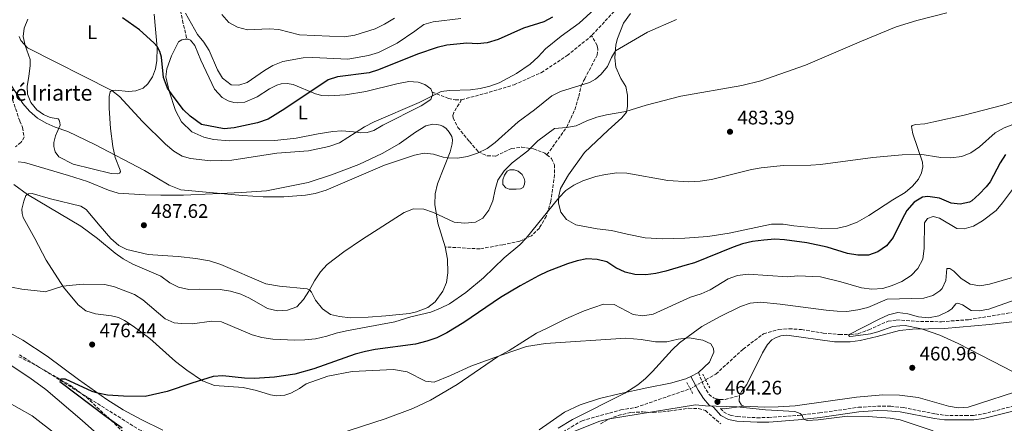
# Model space of a CAD drawing. Units: metres. Extents: x 625045 to 628530, y 4699481 to 4701856.
# Drawn here: x 626459 to 626961, y 4699898 to 4700104 of the extents above; entities that cross this region are included whole.
import ezdxf
from ezdxf.enums import TextEntityAlignment as Align

# ---------------------------------------------------------------- set-up
doc = ezdxf.new("R2010")
doc.units = ezdxf.units.M
doc.header["$MEASUREMENT"] = 0
for name, pattern in [('DGN Style 2', [1.7399219301090239, 1.043953158065414, -0.6959687720436097]), ('DGN Style 3', [2.435890702152634, 1.739921930109024, -0.6959687720436097]), ('DGN Style 5', [1.217945351076317, 0.5219765790327072, -0.6959687720436097])]:
    doc.linetypes.add(name, pattern=pattern)
for name, color, linetype, lineweight in [('Balsa-alberca', 142, 'Continuous', 0), ('Barranco lineal', 142, 'DGN Style 3', 13), ('Barranco lineal no visto', 142, 'DGN Style 5', 0), ('Camino', 7, 'DGN Style 3', 0), ('corral', 7, 'Continuous', 0), ('Cota de punto acotado terreno', 7, 'Continuous', 0), ('Curva de nivel directora', 30, 'Continuous', 30), ('Curva de nivel intermedia', 30, 'Continuous', 0), ('Etiqueta de uso rústico', 92, 'Continuous', 0), ('Fuente-manantial-naciente', 7, 'Continuous', 0), ('Línea de cambio de uso (parcela vista)', 92, 'Continuous', 0), ('Margen derecho', 7, 'Continuous', 0), ('Pontón-alcantarilla (pasos de agua)', 1, 'DGN Style 2', 0), ('Punto acotado terreno (símbolo)', 7, 'Continuous', 0), ('Senda', 7, 'DGN Style 3', 0), ('Zona arbolada', 92, 'DGN Style 3', 0)]:
    doc.layers.add(name, color=color, linetype=linetype, lineweight=lineweight)
doc.styles.add('Style-Arial', font='arial.ttf')

# ---------------------------------------------------------------- blocks, each defined once
blk = doc.blocks.new('5PATER')
at = {"layer": 'Fuente-manantial-naciente', "linetype": 'Continuous', "lineweight": 0}
h = blk.add_hatch(color=51, dxfattribs=at)
edge = h.paths.add_edge_path()
edge.add_ellipse((0, 0), major_axis=(-0.1095731443231308, -0.1110710700762829), ratio=0.9994222409660317, start_angle=0, end_angle=360)

msp = doc.modelspace()

# ---------------------------------------------------------------- linework, layer by layer
at = {"layer": 'Balsa-alberca', "color": 142, "linetype": 'Continuous', "lineweight": 0, "elevation": 484.1699999999984, "flags": 128}
msp.add_lwpolyline([(626706.5700000003, 4700024.859999999), (626707.8300000001, 4700026.92), (626709.3200000003, 4700027.58), (626711.5599999997, 4700027.51), (626713.5, 4700026.880000001), (626715.4900000002, 4700025.25), (626716.6500000004, 4700023.180000001), (626716.9199999999, 4700021.859999999), (626716.7800000003, 4700020.279999999), (626716.0999999996, 4700018.539999999), (626714.6600000003, 4700017.880000001), (626712.5599999997, 4700017.720000001), (626708.9800000006, 4700017.800000001), (626707.1600000003, 4700018.4), (626705.7699999996, 4700020.09), (626705.7300000006, 4700022.5), (626706.5700000003, 4700024.859999999)], close=True, dxfattribs=at)
msp.add_lwpolyline([(626706.5700000003, 4700024.859999999), (626705.7300000006, 4700022.5), (626705.7699999996, 4700020.09), (626707.1600000003, 4700018.4), (626708.9800000006, 4700017.800000001), (626712.5599999997, 4700017.720000001), (626714.6600000003, 4700017.880000001), (626716.0999999996, 4700018.539999999), (626716.7800000003, 4700020.279999999), (626716.9199999999, 4700021.859999999), (626716.6500000004, 4700023.180000001), (626715.4900000002, 4700025.25), (626713.5, 4700026.880000001), (626711.5599999997, 4700027.51), (626709.3200000003, 4700027.58), (626707.8300000001, 4700026.92), (626706.5700000003, 4700024.859999999)], dxfattribs=at)
at = {"layer": 'Barranco lineal', "color": 142, "linetype": 'DGN Style 3', "lineweight": 13}
for points in [[(626452.6799999997, 4700072.65, 490), (626459.4800000006, 4700052.49, 487.4499999999971), (626460.9100000003, 4700049.210000001, 487.4499999999971), (626461.6699999999, 4700044.32, 487.1199999999953), (626460.1100000005, 4700041.529999999, 486.7899999999936), (626457.2599999999, 4700039.350000001, 486.2400000000052)], [(626809.0800000001, 4699920.42, 462.0200000000041), (626814.3099999997, 4699923.460000001, 461.8000000000029), (626828.2100000001, 4699936.189999999, 461.5800000000018), (626838.6200000001, 4699943.970000001, 461.2400000000052), (626846.4000000004, 4699946.17, 461.0200000000041), (626851.6399999997, 4699946.57, 460.9100000000035), (626857.9800000006, 4699946.140000001, 460.6900000000023), (626869.04, 4699944.32, 460.25), (626877.25, 4699943.600000001, 459.9100000000035), (626882.6399999997, 4699943.539999999, 459.6900000000023), (626886.7400000002, 4699943.980000001, 459.25), (626892.1900000004, 4699945.970000001, 459.25), (626902.0899999999, 4699950.42, 459.0299999999989), (626906.4800000006, 4699951.02, 458.6999999999971), (626918.5999999996, 4699950.24, 458.4700000000012), (626929.2599999999, 4699950.130000001, 458.1399999999995), (626943.0300000003, 4699951.17, 457.3699999999953), (626965.6100000005, 4699954.880000001, 456.0399999999936)], [(626459.2999999998, 4699933.279999999, 476.3000000000029), (626494.9900000002, 4699910.930000001, 474.1999999999971), (626520.1200000001, 4699895.189999999, 471.5500000000029), (626539.0300000003, 4699887.24, 471.1000000000058), (626572.2699999996, 4699872.460000001, 470.4400000000023), (626577.7599999999, 4699870.350000001, 470.4400000000023), (626596.2800000003, 4699863.869999999, 469.1100000000006), (626605.29, 4699861.65, 468.8899999999995), (626622.3499999996, 4699859.07, 467.7799999999989), (626638.4400000004, 4699858.560000001, 467.3399999999965), (626648.2100000001, 4699858.699999999, 467.3399999999965), (626655.8300000001, 4699859.140000001, 466.8899999999995), (626664.8200000003, 4699860.109999999, 466.6699999999983), (626683.5499999998, 4699863.83, 466.6699999999983), (626692.6500000004, 4699867.960000001, 466.6699999999983), (626710.6699999999, 4699877.83, 465.1199999999953), (626715.3300000001, 4699881.66, 465.1199999999953), (626746.0800000001, 4699899.640000001, 463.7899999999936), (626765.7800000003, 4699905.140000001, 462.8999999999942), (626773.4199999999, 4699906.380000001, 462.4600000000065), (626801.2000000002, 4699915.930000001, 462.3500000000058)]]:
    msp.add_polyline3d(points, dxfattribs=at)
at = {"layer": 'Barranco lineal no visto', "color": 142, "linetype": 'DGN Style 5', "lineweight": 0, "extrusion": (0.03159316901781387, 0.0180016914837184, 0.9993386867199414), "elevation": 104871.117065247, "flags": 128}
msp.add_lwpolyline([(3773226.40238606, -2869469.336358026), (3773226.40238606, -2869478.41178639)], dxfattribs=at)
at = {"layer": 'Camino', "color": 7, "linetype": 'DGN Style 3', "lineweight": 0}
for points in [[(626805.4200000007, 4699924.180000001, 463.7100000000063), (626808.1599999988, 4699917.400000001, 463.9299999999931), (626810.7399999981, 4699913.119999999, 464.1499999999943), (626813.0199999979, 4699911.370000001, 464.2100000000065), (626814.5599999981, 4699910.780000002, 464.2100000000065), (626816.449999999, 4699910.470000003, 464.2599999999948), (626818.9999999994, 4699910.470000003, 464.3699999999953), (626826.3900000011, 4699912.460000002, 464.6600000000037)], [(626816.6799999992, 4699905.920000002, 464.779999999999), (626818.2199999993, 4699904.12, 465.4499999999971), (626821.5399999986, 4699902.510000001, 465.6100000000007), (626825.3200000004, 4699901.730000001, 465.729999999996), (626835.3200000006, 4699901.16, 465.759999999995), (626841.2199999993, 4699901.260000002, 465.6100000000007), (626856.1599999992, 4699902.350000001, 465.0399999999936), (626867.1400000006, 4699903.61, 464.5700000000071), (626886.9099999988, 4699906.470000002, 463.6900000000023), (626896.6999999987, 4699907.130000001, 463.1199999999955), (626903.390000001, 4699906.980000001, 462.8999999999942), (626909.8399999995, 4699906.320000002, 462.8500000000058), (626926.1900000019, 4699903.080000001, 462.6799999999931), (626931.1400000006, 4699902.400000001, 462.3300000000019), (626941.4600000004, 4699902.230000001, 462.1300000000047), (626945.5500000007, 4699902.330000003, 462.0099999999947), (626950.4799999995, 4699903.120000001, 461.8800000000048), (626975.8299999986, 4699909.620000001, 460.9100000000034)]]:
    msp.add_polyline3d(points, dxfattribs=at)
at = {"layer": 'Curva de nivel directora', "color": 30, "linetype": 'Continuous', "lineweight": 30, "flags": 128}
for points, elevation in [([(626731.0800000008, 4700105.449999999), (626726.6799999997, 4700103.070000002), (626716.19, 4700099.880000002), (626703.2999999997, 4700094.050000003), (626697.7400000007, 4700092.350000001), (626692.7299999995, 4700091.83), (626687.3899999997, 4700092.210000001), (626677.0999999989, 4700091.100000001), (626672.2399999995, 4700089.930000001), (626662.1999999991, 4700086.5), (626642.3899999987, 4700078.550000002), (626637.6199999988, 4700077.060000001), (626621.4800000008, 4700075), (626616.74, 4700073.41), (626594.5800000004, 4700058.77), (626586.0499999988, 4700053.480000001), (626580.6599999998, 4700051.61), (626568.6799999992, 4700049.060000001), (626563.7100000003, 4700048.570000002), (626552.0299999993, 4700050.700000001), (626546.2699999993, 4700054.960000001), (626542.9099999998, 4700058.27), (626537.5999999989, 4700065.090000001), (626534.8099999995, 4700069.250000001), (626532.7799999999, 4700074.710000001), (626531.7400000006, 4700085), (626530.9200000003, 4700087.980000001), (626529.53, 4700090.57), (626527.9000000005, 4700092.34), (626520.4399999996, 4700098.960000001), (626511.8399999985, 4700105.109999999)], 500.0000000000004), ([(626961.8799999988, 4700035.439999999), (626959.2100000001, 4700031.220000002), (626954.1299999994, 4700021.449999999), (626952.0799999997, 4700018.840000001), (626948.4199999986, 4700015.15), (626944.6900000003, 4700011.82), (626943.5899999985, 4700011.180000001), (626938.729999999, 4700010.080000001), (626934.2699999998, 4700010.62), (626928.3299999987, 4700013.080000001), (626922.3999999987, 4700014.000000002), (626919.6299999994, 4700013.720000003), (626915.329999999, 4700011.17), (626911.6499999998, 4700006.869999999), (626909.209999999, 4700002.510000001), (626904.740000001, 4699993.02), (626901.2800000008, 4699988.830000001), (626896.8099999982, 4699985.699999999), (626892.0599999984, 4699984.15), (626886.7299999997, 4699984.039999999), (626881.419999999, 4699985), (626871.0399999989, 4699988.109999999), (626860.6499999998, 4699990.310000001), (626849.3099999984, 4699991.960000004), (626844.3199999996, 4699992.250000001), (626838.7999999986, 4699991.800000002), (626832.8799999999, 4699991.02), (626827.8099999982, 4699989.810000001), (626823.0799999986, 4699988.210000002), (626803.3199999996, 4699980.220000002), (626798.5399999986, 4699978.720000002), (626788.7899999986, 4699975.86), (626783.67, 4699974.77), (626778.5499999992, 4699974.11), (626772.9999999994, 4699974.170000001), (626768.14, 4699975.370000001), (626763.2800000008, 4699977.680000001), (626758.6299999993, 4699980.640000002), (626753.7599999988, 4699981.779999999), (626748.4399999991, 4699982.230000001), (626743.5300000008, 4699981.260000001), (626738.6600000003, 4699979.650000001), (626728.3899999995, 4699975.699999999), (626723.879999999, 4699973.54), (626714.4699999989, 4699968.5), (626704.5800000004, 4699962.539999999), (626685.7499999991, 4699949.789999999), (626677.2300000007, 4699944.539999999), (626671.9800000002, 4699941.980000001), (626666.9899999991, 4699940.16), (626661.229999999, 4699938.710000002), (626640.6399999986, 4699935.880000002), (626635.7199999989, 4699934.9), (626630.4799999997, 4699933.57), (626609.2999999991, 4699926.080000001), (626599.6299999997, 4699923.45), (626589.2499999995, 4699921.930000001), (626579.1100000008, 4699921.150000002), (626573.9599999987, 4699921.369999999), (626562.9699999985, 4699922.470000001), (626557.9799999993, 4699922.16), (626547.2100000002, 4699918.810000001), (626534.6799999998, 4699914.54), (626523.4799999993, 4699912.07), (626512.4399999997, 4699912.12), (626504.1799999987, 4699912.710000002), (626499.2799999992, 4699913.720000003), (626496.4600000004, 4699914.560000001), (626482.77, 4699920.75), (626480.3400000003, 4699920.820000002), (626479.9600000003, 4699919.59), (626503.5700000006, 4699901.710000001), (626511.7499999991, 4699895.960000002)], 475)]:
    msp.add_lwpolyline(points, dxfattribs=dict(at, elevation=elevation))
at = {"layer": 'Curva de nivel intermedia', "color": 30, "linetype": 'Continuous', "lineweight": 0, "flags": 128}
for points, elevation in [([(626459.1900000012, 4700095.51), (626460.0899999996, 4700093.560000001), (626463.3700000008, 4700089.759999999), (626506.3600000001, 4700067.970000001), (626510.3299999997, 4700064.960000002), (626521.9800000017, 4700052.21), (626533.7900000003, 4700040.600000001), (626537.9900000001, 4700037.070000002), (626542.3100000008, 4700034.539999999), (626546.4300000002, 4700033.3), (626556.6699999997, 4700032.12), (626567.6100000008, 4700032.539999999), (626590.49, 4700036.13), (626606.7000000018, 4700037.350000001), (626616.9900000005, 4700039.46), (626622.4300000007, 4700041.279999999), (626635.2100000017, 4700049.46), (626640.0700000008, 4700052.02), (626663.0300000006, 4700061.949999998), (626674.2600000001, 4700067.59), (626678.5300000017, 4700068.079999999), (626689.2000000002, 4700068.31), (626694.1399999999, 4700069.11), (626699.0100000004, 4700070.34), (626703.8600000007, 4700072.020000001), (626712.7200000009, 4700076.75), (626719.5700000017, 4700081.449999998), (626723.6700000011, 4700085.199999998), (626727.4300000007, 4700089.230000001), (626735.4999999997, 4700095.82), (626744.530000002, 4700102.42), (626752.4700000014, 4700109.48)], 495), ([(626497.7400000012, 4700040.56), (626523.0999999995, 4700027.210000002), (626535.5800000007, 4700019.730000001), (626541.6200000001, 4700017.449999998), (626572.9800000018, 4700014.46), (626583.4699999995, 4700013.839999998), (626594.0700000008, 4700013.82), (626605.1100000005, 4700014.739999999), (626610.03, 4700015.600000001), (626615.6800000005, 4700017.189999999), (626645.4199999997, 4700029.920000001), (626660.620000001, 4700034.999999999), (626665.5400000007, 4700036.15), (626670.4200000003, 4700035.54), (626675.3100000008, 4700034.02), (626677.5700000006, 4700033.630000001), (626682.5700000006, 4700033.499999999), (626687.7699999996, 4700034.319999999), (626692.8500000002, 4700036.109999999), (626697.7899999999, 4700038.529999998), (626701.7900000009, 4700041.57), (626713.4500000018, 4700052.119999998), (626721.8200000003, 4700058.249999999), (626730.7200000009, 4700065.310000001), (626735.1800000002, 4700067.599999999), (626749.8099999994, 4700072.069999999), (626752.9299999997, 4700073.899999999), (626755.850000001, 4700076.300000001), (626759.0899999997, 4700080.23), (626761.0099999999, 4700084.96), (626763.0999999996, 4700088.259999999), (626779.4900000002, 4700097.720000001), (626794.1799999999, 4700104.220000001)], 490.0000000000001), ([(626543.92, 4700107.439999999), (626550.1200000005, 4700096.550000001), (626553.3500000003, 4700092.699999998), (626555.9400000009, 4700088.42), (626560.3399999997, 4700078.63), (626562.89, 4700074.349999999), (626567.3, 4700070.980000001), (626571.0900000009, 4700070.690000001), (626575.4000000004, 4700072.199999999), (626584.2100000014, 4700078.279999998), (626588.5000000007, 4700080.849999999), (626593.6100000005, 4700082.800000001), (626603.9300000002, 4700084.630000001), (626608.9300000003, 4700084.859999999), (626626.6700000009, 4700084.079999999), (626637.2099999998, 4700085.939999999), (626642.3100000005, 4700087.409999999), (626651.780000001, 4700092.140000002), (626660.8800000004, 4700098.259999999), (626665.42, 4700101.75), (626670.2200000011, 4700103.149999999), (626684.3499999997, 4700104.720000001)], 505), ([(626650.4199999997, 4700105.009999999), (626645.4300000009, 4700101.849999999), (626640.6200000007, 4700099.509999998), (626630.3099999998, 4700096.199999998), (626624.9299999997, 4700095.409999999), (626602.0700000006, 4700096.390000001), (626591.5000000005, 4700099.119999999), (626586.5300000015, 4700099.550000001), (626575.5600000012, 4700098.930000001), (626570.5299999999, 4700100.289999999), (626566.0999999997, 4700102.720000001), (626562.51, 4700106.769999999)], 510), ([(626566.8700000009, 4699965.779999999), (626572.1500000004, 4699964.249999999), (626576.640000001, 4699962.060000001), (626585.8200000008, 4699956.789999997), (626590.8900000001, 4699955.599999999), (626595.9500000007, 4699956.01), (626600.630000001, 4699957.769999999), (626604.1700000016, 4699961.499999999), (626606.8300000015, 4699965.67), (626609.6800000013, 4699971.06), (626612.7700000004, 4699975.619999999), (626616.1299999999, 4699979.369999999), (626624.6600000015, 4699985.789999999), (626633.6, 4699991.819999999), (626655.4900000015, 4700005.82), (626660.1400000006, 4700007.740000002), (626665.5099999994, 4700007.52), (626670.4100000013, 4700005.91), (626680.8800000009, 4700000.850000001), (626686.280000001, 4700000.32), (626691.7999999997, 4700000.84), (626695.4400000008, 4700003), (626698.6399999993, 4700007.100000001), (626700.5800000017, 4700011.710000001), (626701.810000001, 4700017.609999999), (626703.2300000003, 4700022.390000001), (626706.3000000014, 4700026.999999999), (626710.4099999998, 4700031.239999999), (626718.3700000015, 4700037.300000001), (626723.6100000007, 4700042.300000001), (626732.1, 4700048.67), (626738.1700000007, 4700049.189999999), (626743.0900000003, 4700050.09), (626748.5000000016, 4700052.529999999), (626753.6600000005, 4700054.369999999), (626758.5199999998, 4700055.640000001), (626768.3800000015, 4700057.34), (626778.7300000003, 4700060.599999999), (626796.4599999997, 4700065.199999998), (626827.5600000002, 4700070.63), (626837.2600000007, 4700073.050000001), (626859.9400000012, 4700080.939999999), (626888.4800000021, 4700093.23), (626906.2499999997, 4700100.480000001), (626916.7300000003, 4700103.730000001), (626932.0200000012, 4700107.59)], 485.0000000000001), ([(626454.0400000013, 4700072.38), (626461.12, 4700061.390000001), (626464.4000000014, 4700057.55), (626468.6000000011, 4700053.970000001), (626472.9300000007, 4700051.419999998), (626477.4600000014, 4700049.310000001), (626484.0400000019, 4700047.09), (626497.7400000012, 4700040.56)], 490.0000000000001), ([(626975.3700000005, 4700054.480000001), (626961.2700000008, 4700049.009999999), (626956.6600000019, 4700046.460000001), (626948.6700000011, 4700039.390000001), (626944.2000000008, 4700036.289999999), (626939.5800000007, 4700034.399999999), (626934.0500000007, 4700033.67), (626928.8899999998, 4700033.890000001), (626918.2200000013, 4700035.59), (626909.1799999999, 4700035.32), (626894.230000001, 4700033.899999999), (626867.600000001, 4700030.339999998), (626862.620000001, 4700029.889999999), (626848.5400000017, 4700029.769999999), (626837.4000000015, 4700028.579999999), (626832.4800000018, 4700027.720000001), (626812.0000000009, 4700022.640000001), (626806.240000001, 4700021.84), (626800.4600000007, 4700021.55), (626789.8000000013, 4700022.150000001), (626768.8799999999, 4700025.850000001), (626763.8799999999, 4700026.029999999), (626758.0900000007, 4700025.249999999), (626753.0999999995, 4700024.130000002), (626746.49, 4700021.9), (626741.9500000004, 4700019.8), (626737.7800000019, 4700017.039999999), (626734.2500000002, 4700013.239999999), (626717.6600000006, 4699992.77), (626714.29, 4699989.390000001), (626706.410000001, 4699982.74), (626695.9300000003, 4699972.519999999), (626686.7700000005, 4699965.109999999), (626678.4900000015, 4699959.230000001), (626673.8800000001, 4699956.989999998), (626668.9299999992, 4699955.04), (626658.8799999999, 4699952.569999999), (626650.6800000012, 4699950.050000001)], 480), ([(626456.4500000007, 4700020.039999999), (626463.42, 4700015.07), (626490.630000001, 4699998.810000001), (626499.1300000015, 4699992.550000001), (626508.0499999998, 4699985.069999999), (626512.1100000012, 4699982.15), (626517.050000001, 4699979.430000001), (626531.4099999998, 4699973.42), (626535.9800000007, 4699970.039999999), (626540.440000002, 4699967.779999998), (626545.620000001, 4699966.609999999), (626551.2400000002, 4699966.73), (626561.6200000005, 4699966.58), (626566.8700000009, 4699965.779999999)], 485.0000000000001), ([(626966.9400000015, 4700019.659999998), (626960.4700000007, 4700010.680000001), (626957.1700000016, 4700006.920000001), (626950.1700000009, 4700001.649999999), (626945.6900000017, 4699998.869999999), (626940.8700000005, 4699997.56), (626937.1800000002, 4699997.62), (626928.3300000011, 4700002.949999998), (626925.070000002, 4700003.789999999), (626922.1399999995, 4700002.81), (626920.5999999995, 4700000.640000001), (626920.4100000017, 4699987.600000001), (626919.7200000011, 4699982.029999999), (626917.2500000012, 4699977.21), (626913.7799999999, 4699973.619999998), (626909.0900000005, 4699970.699999999), (626904.0999999995, 4699968.539999999), (626899.3300000017, 4699967.039999999), (626893.8700000012, 4699966.699999998), (626888.4500000009, 4699967.390000002), (626877.9299999999, 4699970.519999999), (626867.6300000001, 4699973.009999998), (626856.0200000006, 4699973.520000001), (626850.8399999995, 4699972.999999999), (626830.8000000011, 4699974.439999999), (626825.2800000003, 4699973.67), (626820.5599999995, 4699972.029999999), (626811.4000000019, 4699966.350000001), (626806.8100000009, 4699964.350000001), (626801.29, 4699962.699999999), (626782.280000002, 4699953.970000002), (626777.1000000008, 4699953.130000001), (626772.1500000021, 4699953.88), (626762.4, 4699958.890000001), (626756.9400000018, 4699959.05), (626747.240000001, 4699955.63), (626737.86, 4699951.67), (626727.9400000003, 4699946.589999998), (626722.8200000017, 4699944.319999999), (626708.9800000016, 4699935.509999999), (626703.0700000017, 4699932.16), (626682.4100000019, 4699918.05), (626668.86, 4699910.180000001), (626659.8400000011, 4699905.859999999), (626645.7800000017, 4699900.579999999), (626621.0200000004, 4699892.58)], 470), ([(626971.8700000001, 4699974.58), (626953.8000000009, 4699969.230000001), (626948.7600000005, 4699968.439999999), (626943.8400000009, 4699969.340000001), (626939.2800000011, 4699972.159999999), (626935.5400000017, 4699975.909999999), (626933.5400000013, 4699977.269999999), (626932.0599999992, 4699977.32), (626931.5300000017, 4699971.100000001), (626929.7000000011, 4699967.119999998), (626928.520000001, 4699965.8), (626924.8700000009, 4699963.42), (626920.3500000014, 4699962.09), (626901.6699999997, 4699961.709999999), (626891.7300000021, 4699957.34), (626886.6600000005, 4699956.189999999), (626881.0999999995, 4699955.38), (626876.0999999993, 4699955.489999999), (626870.5600000005, 4699956.060000001), (626847.0399999997, 4699959.15), (626837.0400000017, 4699960.130000002), (626831.750000001, 4699959.67), (626826.9299999997, 4699957.95), (626816.1200000005, 4699952.659999999), (626807.1600000019, 4699947.65), (626795.6900000009, 4699939.3), (626792.070000002, 4699935.869999998), (626781.9600000002, 4699924.679999999), (626778.4199999997, 4699921.140000001), (626774.5900000008, 4699917.92), (626767.9099999998, 4699913.729999999), (626741.1300000001, 4699900.210000001), (626733.9300000005, 4699895.880000001)], 465.0000000000001), ([(626650.6800000012, 4699950.050000001), (626626.0800000008, 4699945.489999998), (626620.8100000003, 4699944.25), (626616.0600000005, 4699942.699999999), (626610.2900000016, 4699941.470000001), (626604.7100000003, 4699940.849999999), (626599.7100000002, 4699940.779999999), (626588.540000001, 4699941.310000001), (626582.8200000012, 4699942.050000001), (626577.9999999999, 4699943.400000001), (626562.3800000004, 4699950.039999999), (626557.4000000004, 4699950.46), (626547.3100000008, 4699948.970000001), (626541.8700000005, 4699949.140000001), (626538.1800000002, 4699949.489999999), (626533.6100000015, 4699951.550000001), (626522.240000001, 4699961.279999998), (626518.020000001, 4699963.929999999), (626507.7400000015, 4699967.900000001), (626502.8700000009, 4699969.05), (626492.0000000013, 4699969.269999999), (626486.390000001, 4699968.810000001), (626481.4300000012, 4699968.24), (626472.4900000005, 4699965.449999999), (626471.4199999997, 4699965.489999999), (626460.5400000011, 4699966.740000002), (626450.0300000013, 4699968.699999999)], 480), ([(626975.0000000015, 4699964.139999999), (626953.3700000017, 4699956.56), (626948.4600000011, 4699955.619999998), (626944.4400000023, 4699955.909999999), (626939.9900000019, 4699958.67), (626937.6300000015, 4699959.539999999), (626936.5499999997, 4699959.230000001), (626934.5400000003, 4699956.680000001), (626932.5399999998, 4699955.359999999), (626928.0100000014, 4699953.199999998), (626922.7000000007, 4699952.179999999), (626917.5500000007, 4699952.619999999), (626912.0800000012, 4699954.179999999), (626907.060000001, 4699954.82), (626902.2100000007, 4699953.619999998), (626897.5400000013, 4699951.499999999), (626881.9700000011, 4699943.37), (626882.3399999999, 4699942.67), (626884.2500000009, 4699942.699999999), (626893.0500000009, 4699943.92), (626896.7700000004, 4699944.939999999), (626904.4600000015, 4699947.699999999), (626908.0500000013, 4699948.100000001), (626910.8300000017, 4699948.180000001), (626919.0700000006, 4699946.480000001), (626928.520000001, 4699943.220000001), (626937.7300000021, 4699939.08), (626960.9700000014, 4699927.199999998), (626969.7700000012, 4699922.489999998)], 460.0000000000001), ([(626455.1600000011, 4699927.859999999), (626464.6800000007, 4699921.59), (626472.6900000017, 4699915.58), (626491.2600000014, 4699899.769999998), (626509.9400000009, 4699883.149999999)], 480), ([(626478.7700000012, 4699892.05), (626465.8200000006, 4699902.079999999), (626432.530000002, 4699920.859999999)], 485.0000000000001), ([(626741.9600000017, 4699894.109999998), (626755.2000000007, 4699899.429999999), (626760.0399999997, 4699900.640000001), (626803.97, 4699907.73), (626808.9600000011, 4699907.23), (626825.230000001, 4699906.769999999), (626839.5600000008, 4699905.13), (626854.540000001, 4699904.259999999), (626857.2300000021, 4699903.319999999), (626858.2800000004, 4699902.27), (626859.0100000014, 4699900.369999999), (626860.7500000002, 4699899.689999999), (626866.4099999998, 4699900.039999999), (626881.3300000018, 4699901.980000001), (626891.9900000015, 4699901.869999999), (626903.0900000012, 4699901.009999999), (626908.1600000006, 4699900.11), (626925.0099999995, 4699894.529999998)], 465.0000000000001)]:
    msp.add_lwpolyline(points, dxfattribs=dict(at, elevation=elevation))
at = {"layer": 'Línea de cambio de uso (parcela vista)', "color": 92, "linetype": 'Continuous', "lineweight": 0, "elevation": 463.7100000000065, "flags": 128}
msp.add_lwpolyline([(626805.4199999999, 4699924.180000001), (626801.5, 4699922.180000001)], dxfattribs=at)
at = {"layer": 'Línea de cambio de uso (parcela vista)', "color": 92, "linetype": 'Continuous', "lineweight": 0}
for points in [[(626528.04, 4700106.9, 502), (626529.4900000002, 4700089.880000001, 499.8999999999942), (626529.4299999997, 4700083.359999999, 499.2400000000052), (626528.6799999997, 4700079.02, 498.4600000000065), (626527.1900000004, 4700075.02, 498.0800000000018), (626524.8399999999, 4700071.430000001, 497.7400000000052), (626522.4500000002, 4700069.27, 497.4100000000035), (626518.5800000001, 4700067.890000001, 496.9700000000012), (626514.9199999999, 4700067.550000001, 496.4700000000012), (626508.25, 4700068.180000001, 495.5299999999989), (626506.4299999997, 4700068.029999999, 495.0299999999989), (626505.5599999997, 4700067.32, 494.6499999999942), (626505.0700000003, 4700065.07, 494.2599999999948), (626505.1100000005, 4700059.01, 493.1499999999942), (626505.6600000003, 4700048.59, 491.6000000000058), (626506.8499999996, 4700039.430000001, 490.4400000000023), (626508.1299999999, 4700033.869999999, 489.8300000000018), (626510.6500000004, 4700027.439999999, 489.3899999999995), (626510.7599999999, 4700026.619999999, 489.3399999999965), (626510.3499999996, 4700025.949999999, 489.3399999999965), (626509.2000000002, 4700025.5, 489.3399999999965), (626506.1500000004, 4700025.77, 489.3399999999965), (626486.6299999999, 4700030.480000001, 489.1100000000006), (626479.3799999999, 4700034.220000001, 489.1100000000006), (626477.5300000003, 4700036.74, 489.2299999999959), (626476.79, 4700039.539999999, 489.2799999999989), (626476.7699999996, 4700041.609999999, 489.3399999999965), (626477.75, 4700044.949999999, 489.5599999999977), (626480.0199999996, 4700050.4, 490.2200000000012), (626479.9199999999, 4700051.680000001, 490.2799999999989), (626479.5599999997, 4700052.859999999, 490.5500000000029), (626479.0700000003, 4700053.52, 490.6100000000006), (626475.0099999999, 4700054.359999999, 490.7200000000012), (626471.5999999996, 4700055.789999999, 490.7200000000012), (626468.0999999996, 4700058.199999999, 490.7700000000041), (626465.0700000003, 4700061.92, 490.8800000000047), (626463.5, 4700066.100000001, 491.1600000000035), (626463.2599999999, 4700070.02, 491.4900000000052), (626464.0999999996, 4700075.41, 491.8800000000047), (626464.7699999996, 4700080.600000001, 492.929999999993), (626464.7300000006, 4700083.939999999, 493.6499999999942), (626462.2100000001, 4700091.02, 495.0899999999965), (626461.2100000001, 4700095.529999999, 495.8099999999977), (626461.6799999997, 4700099.850000001, 496.1399999999995), (626463.6399999997, 4700104.41, 496.4700000000012)], [(626984.79, 4700068.289999999, 482.2599999999948), (626960.4900000002, 4700060.600000001, 482.0399999999936), (626940.9199999999, 4700055.439999999, 482.0399999999936), (626925.4699999997, 4700052.07, 482.1999999999971), (626920.75, 4700051.050000001, 481.9799999999959), (626916.2000000002, 4700050.74, 481.6999999999971), (626914.3099999997, 4700050.26, 481.5899999999965), (626914.0700000003, 4700049.730000001, 481.5399999999936), (626914.1200000001, 4700048.65, 481.3699999999953), (626914.6900000004, 4700045.91, 480.8699999999953), (626919.6200000001, 4700031.51, 479.6499999999942), (626919.75, 4700029.15, 479.6000000000058), (626919.0499999998, 4700026.140000001, 479.320000000007), (626917.5300000003, 4700022.9, 479.1000000000058), (626914.5800000001, 4700019.24, 478.8800000000047), (626910.79, 4700015.960000001, 478.6600000000035), (626904.5099999999, 4700012.210000001, 478.3800000000047), (626892.3399999999, 4700004.230000001, 478.4900000000052), (626886.3600000005, 4700000.82, 478.6000000000058), (626880.8300000001, 4699998.92, 478.3800000000047), (626876.4199999999, 4699997.869999999, 478.2700000000041), (626868.25, 4699997.67, 478.2100000000065), (626853.9600000001, 4699998.980000001, 477.7200000000012), (626848.54, 4699999.800000001, 477.5500000000029), (626842.6699999999, 4699999.850000001, 477.4900000000052), (626821.0199999996, 4699995.34, 477.7700000000041), (626810.1600000003, 4699993.67, 478.0500000000029), (626798.4900000002, 4699992.699999999, 478.5500000000029), (626787.1900000004, 4699992.350000001, 478.6600000000035), (626778.2699999996, 4699992.949999999, 478.1000000000058), (626769.0499999998, 4699994.83, 477.6000000000058), (626761.1100000005, 4699996.640000001, 477.4900000000052), (626753.79, 4699997.470000001, 477.6000000000058), (626742.9000000004, 4699999.539999999, 478.2700000000041), (626738.0800000001, 4700002.220000001, 478.7700000000041), (626735.2999999998, 4700005.939999999, 479.2100000000065), (626734.0899999999, 4700010.630000001, 479.6499999999942), (626734.3200000003, 4700014.4, 480.1499999999942), (626735.1500000004, 4700018, 480.320000000007), (626739.1399999997, 4700025.060000001, 480.6499999999942), (626747.3300000001, 4700036.4, 481.1999999999971), (626759.3499999996, 4700047.77, 482.4799999999959), (626766.3099999997, 4700054.16, 483.8600000000006), (626768.7300000006, 4700057, 484.8600000000006), (626769.2699999996, 4700059.91, 485.75), (626769.3099999997, 4700065.67, 487.5200000000041), (626768.3499999996, 4700070.09, 488.4100000000035), (626765.8099999997, 4700074.09, 489.0099999999948), (626763.2400000002, 4700080.02, 489.4600000000065), (626762.8200000003, 4700084.710000001, 489.7299999999959), (626763.3499999996, 4700091.390000001, 490.2299999999959), (626764.1600000003, 4700094.57, 490.4499999999971), (626767.2400000002, 4700102.42, 490.7899999999936), (626770.7699999996, 4700107.24, 491.2899999999936)], [(626669.6699999999, 4700067.27, 495.1999999999971), (626670.0199999996, 4700066.390000001, 495.0200000000041), (626669.0199999996, 4700063.5, 494.9700000000012), (626664.04, 4700060.279999999, 494.9700000000012), (626644.5099999999, 4700050.34, 494.1900000000023), (626640.0300000003, 4700047.730000001, 494.1900000000023), (626636.4800000006, 4700046.710000001, 494.1900000000023), (626633.2100000001, 4700046.529999999, 494.5299999999989), (626629.5099999999, 4700047.039999999, 495.3000000000029), (626623.5700000003, 4700047.4, 496.0200000000041), (626618.9900000002, 4700047.15, 496.9100000000035), (626611.6600000003, 4700045.91, 497.570000000007), (626600.4100000003, 4700043.680000001, 497.8999999999942), (626589.4800000006, 4700042.49, 498.070000000007), (626566.2599999999, 4700042.32, 499.3999999999942), (626558.2300000006, 4700043.140000001, 499.8399999999965), (626553.3300000001, 4700044.32, 499.7299999999959), (626547.2599999999, 4700046.91, 499.7400000000052), (626541.9299999997, 4700052.060000001, 499.7400000000052), (626538.8499999996, 4700057.880000001, 499.7400000000052), (626535.6900000004, 4700067.699999999, 499.8500000000058), (626534, 4700075.09, 500.3999999999942), (626534.4600000001, 4700079.15, 500.7899999999936), (626536.8700000001, 4700085.65, 501.6199999999953), (626540.4100000003, 4700092.83, 502.5599999999977), (626542.0899999999, 4700093.91, 502.9400000000023), (626543.7699999996, 4700094.310000001, 503.0500000000029), (626544.6799999997, 4700094.25, 503.0899999999965)], [(626544.6799999997, 4700094.25, 503.0899999999965), (626545.3499999996, 4700094.199999999, 503.1100000000006), (626546.5899999999, 4700093.77, 503.1100000000006), (626548.7100000001, 4700090.930000001, 503.1100000000006), (626551.7100000001, 4700083.550000001, 502.8300000000018), (626558.8099999997, 4700068.66, 501.8899999999995), (626562.6799999997, 4700064.539999999, 501.6699999999983), (626565.75, 4700062.789999999, 501.6699999999983), (626568.5300000003, 4700061.970000001, 501.6699999999983), (626570.2300000006, 4700061.74, 501.6699999999983), (626574.1799999997, 4700062.02, 501.6100000000006), (626580.4800000006, 4700064.880000001, 501.7799999999989), (626586.7699999996, 4700068.880000001, 501.9499999999971), (626590.5099999999, 4700070.720000001, 501.9499999999971), (626592.6900000004, 4700071.390000001, 501.8899999999995), (626595.79, 4700071.57, 501.7799999999989), (626598.7800000003, 4700071.140000001, 501.6699999999983), (626610.2400000002, 4700066.380000001, 499.5099999999948), (626613.3899999997, 4700065.460000001, 498.8999999999942), (626616.9000000004, 4700065.289999999, 498.1300000000047), (626625.54, 4700065.890000001, 497.3500000000058), (626635.9199999999, 4700067.52, 496.8000000000029), (626651.7400000002, 4700071.480000001, 496.8500000000058), (626657.7599999999, 4700072.619999999, 496.6900000000023), (626662.4900000002, 4700072.24, 496.3000000000029), (626665.9100000003, 4700071.08, 496.0800000000018), (626669.0499999998, 4700068.859999999, 495.5200000000041), (626669.6699999999, 4700067.27, 495.1999999999971)], [(626458.5899999999, 4700031.74, 485.8000000000029), (626461.9199999999, 4700031.300000001, 486.0200000000041), (626484.3200000003, 4700024.680000001, 486.8500000000058), (626494.0899999999, 4700021.58, 487.2299999999959), (626504.75, 4700017.17, 487.8399999999965), (626509.7199999997, 4700015.77, 488.0099999999948), (626523.4100000003, 4700014.83, 488.3899999999995), (626531.4199999999, 4700014.699999999, 489.1699999999983), (626542.9000000004, 4700014.689999999, 489.7799999999989), (626572.5, 4700016.02, 490.1100000000006), (626585.3200000003, 4700016.859999999, 490.3899999999995), (626606.4199999999, 4700021.16, 490.5), (626618.3499999996, 4700025.01, 490.2799999999989), (626632.2800000003, 4700030.24, 490), (626644.1699999999, 4700035.880000001, 490.2799999999989), (626652.8700000001, 4700040.77, 491), (626661.1399999997, 4700046.77, 491.5500000000029), (626666.4600000001, 4700049.949999999, 491.5500000000029), (626670.0099999999, 4700050.810000001, 491.5500000000029), (626672.0800000001, 4700050.77, 491.5500000000029), (626673.7400000002, 4700050.380000001, 491.4900000000052), (626675.2000000002, 4700049.789999999, 491.4400000000023), (626676.8399999999, 4700048.75, 491.4400000000023), (626678.3700000001, 4700046.880000001, 491.3300000000018), (626679.7100000001, 4700044.57, 491.2200000000012), (626680.0300000003, 4700042.91, 491.1100000000006), (626679.9600000001, 4700040.82, 491.0500000000029), (626678.7800000003, 4700036.74, 490.6600000000035), (626672.3899999997, 4700020.369999999, 487.1699999999983), (626671.1600000003, 4700015.359999999, 486.4499999999971), (626671.0999999996, 4700009.939999999, 485.570000000007), (626672.5300000003, 4700000.390000001, 484.3999999999942), (626676.3099999997, 4699988.27, 482.9600000000065)], [(626676.3099999997, 4699988.27, 482.9600000000065), (626677.5599999997, 4699982.050000001, 482.3000000000029), (626677.7400000002, 4699975.09, 481.8600000000006), (626676.9299999997, 4699970.100000001, 481.25), (626675.0800000001, 4699965.640000001, 481.1399999999995), (626671.2800000003, 4699960.289999999, 480.3600000000006), (626667.4699999997, 4699957.4, 480.3600000000006), (626661.6699999999, 4699955.17, 480.3600000000006), (626658.1600000003, 4699954.289999999, 480.4199999999983), (626646.0899999999, 4699953.140000001, 480.5800000000018), (626637.0199999996, 4699952.439999999, 481.0800000000018), (626628.04, 4699952.180000001, 481.6399999999995), (626622.4699999997, 4699952.730000001, 482.0800000000018), (626617.9400000004, 4699953.779999999, 482.4100000000035), (626613.8600000005, 4699956.720000001, 482.8000000000029), (626610.2300000006, 4699961.199999999, 483.5200000000041), (626608.2000000002, 4699965.180000001, 484.2899999999936), (626607.0999999996, 4699966.430000001, 485.070000000007), (626605.9600000001, 4699966.949999999, 485.1199999999953), (626591.8099999997, 4699968.25, 487.6199999999953), (626584.8399999999, 4699969.439999999, 488.2299999999959), (626561.8899999997, 4699979.27, 488.3399999999965), (626556.2199999997, 4699981.180000001, 488.3399999999965), (626549.2000000002, 4699982.300000001, 487.9499999999971), (626540.2800000003, 4699983.34, 487.2899999999936), (626532.2300000006, 4699983.960000001, 486.3999999999942), (626525.0099999999, 4699984.380000001, 486.070000000007), (626514.0700000003, 4699987.01, 486.2899999999936), (626509.9400000004, 4699988.960000001, 486.3500000000058), (626505.9100000003, 4699992.539999999, 486.5099999999948), (626500.4100000003, 4699998.83, 486.7400000000052), (626493.3700000001, 4700007.430000001, 486.7400000000052), (626490.5300000003, 4700009.02, 486.7400000000052), (626475.2300000006, 4700012.779999999, 486.2899999999936), (626465.8200000003, 4700015.539999999, 485.3000000000029), (626463.8600000005, 4700015.4, 485.1300000000047), (626462.5599999997, 4700014.42, 484.7400000000052), (626461.5099999999, 4700011.65, 484.4700000000012), (626460.6200000001, 4700007.51, 484.0800000000018), (626460.6900000004, 4700005.380000001, 483.9700000000012), (626461.2800000003, 4700003.289999999, 483.5800000000018), (626467.2100000001, 4699992.51, 482.9199999999983), (626473.0199999996, 4699981.480000001, 481.6499999999942), (626481.7699999996, 4699967.699999999, 479.929999999993), (626489.2300000006, 4699958.74, 478.7200000000012), (626493.1600000003, 4699955.699999999, 478.3800000000047), (626498.0999999996, 4699954.189999999, 478.3800000000047), (626506.2000000002, 4699953.199999999, 478.3800000000047), (626509.7999999998, 4699952.24, 478.3800000000047), (626512.9299999997, 4699950.779999999, 478.2200000000012), (626517.2800000003, 4699947.9, 477.8899999999995), (626525.7599999999, 4699941.57, 477), (626538.7999999998, 4699929.92, 475.9499999999971), (626544.5800000001, 4699925.350000001, 475.3999999999942), (626552.5800000001, 4699919.99, 474.3999999999942), (626558.6900000004, 4699917.67, 473.8500000000058), (626573.3300000001, 4699916.550000001, 472.9600000000065), (626580.1699999999, 4699915.029999999, 472.9600000000065), (626587.2199999997, 4699912.789999999, 472.7400000000052), (626590.1299999999, 4699912.33, 472.679999999993), (626594.5899999999, 4699912.59, 472.6300000000047), (626597.6100000005, 4699913.710000001, 472.6300000000047), (626602.0300000003, 4699916.15, 472.6300000000047), (626605.4800000006, 4699918.51, 472.6300000000047), (626616.4400000004, 4699922.34, 473.070000000007), (626628.8899999997, 4699924.810000001, 473.2400000000052), (626650.0499999998, 4699925.810000001, 472.6300000000047), (626656.8799999999, 4699924.600000001, 472.570000000007), (626666.2599999999, 4699919.77, 471.6900000000023), (626670.7300000006, 4699919.25, 471.3500000000058), (626679.0300000003, 4699922.619999999, 470.9100000000035), (626689.4600000001, 4699927.49, 470.5200000000041), (626705.3099999997, 4699933.310000001, 469.9700000000012), (626717.7199999997, 4699937.51, 469.1900000000023), (626727.4199999999, 4699938.99, 468.3099999999977), (626768.4400000004, 4699941.779999999, 466.6499999999942), (626776.25, 4699941.140000001, 466.3099999999977), (626783.54, 4699939.939999999, 466.0399999999936), (626789.3499999996, 4699939.949999999, 465.9799999999959), (626795.0099999999, 4699941.189999999, 465.6999999999971), (626800.7599999999, 4699941.92, 464.6000000000058), (626807.5999999996, 4699940.789999999, 463.820000000007), (626811.79, 4699938.789999999, 463.6000000000058), (626813.0800000001, 4699936.539999999, 463.6000000000058), (626813.2400000002, 4699934.539999999, 463.6000000000058), (626811.0999999996, 4699929.51, 463.7100000000065), (626805.4199999999, 4699924.180000001, 463.7100000000065)], [(626532.4199999999, 4699894.869999999, 472.4600000000065), (626521.3099999997, 4699900.26, 473.3500000000058), (626512.1100000005, 4699905.130000001, 474.0099999999948), (626503.9199999999, 4699910.480000001, 474.7899999999936), (626489.3799999999, 4699920.619999999, 475.4499999999971), (626473.4900000002, 4699932.59, 476.1199999999953), (626461.04, 4699940.74, 476.5599999999977), (626444.0800000001, 4699950.27, 477.4400000000023)], [(626826.3899999997, 4699912.460000001, 464.6600000000035), (626827.4000000004, 4699914.59, 464.3800000000047), (626830.0300000003, 4699918.050000001, 464.2200000000012), (626838.0099999999, 4699934.310000001, 463.2200000000012), (626840.5300000003, 4699938.57, 463), (626842.8399999999, 4699940.880000001, 462.6100000000006), (626844.6100000005, 4699941.9, 462.4400000000023), (626847.4199999999, 4699942.859999999, 462.2799999999989), (626850.4400000004, 4699943.310000001, 462.1100000000006), (626874.7599999999, 4699939.949999999, 461), (626882.8099999997, 4699939.84, 460.9499999999971), (626887.9199999999, 4699940.59, 460.9499999999971), (626896.4600000001, 4699942.609999999, 460.7799999999989), (626907.9400000004, 4699945.630000001, 460.0599999999977), (626914.5700000003, 4699946.33, 460.0099999999948), (626930.8899999997, 4699946.630000001, 459.3399999999965), (626953.8300000001, 4699948.77, 458.7899999999936), (626965.0700000003, 4699950.029999999, 458.2299999999959)], [(626801.5, 4699922.180000001, 463.7100000000065), (626799.0199999996, 4699920.92, 463.7100000000065), (626791.1200000001, 4699918.850000001, 463.820000000007), (626779.0700000003, 4699916.33, 464.2599999999948), (626765.0800000001, 4699913.430000001, 465.2599999999948), (626754.9000000004, 4699910.91, 465.3699999999953), (626745.04, 4699907.76, 465.6499999999942), (626737.0899999999, 4699903.960000001, 465.9199999999983), (626724.2400000002, 4699895.060000001, 466.2599999999948)], [(626828.5800000001, 4699907.09, 464.7700000000041), (626839.1699999999, 4699906.609999999, 464.7700000000041), (626845.9600000001, 4699906.710000001, 464.7200000000012), (626854.7199999997, 4699907.310000001, 464.3300000000018), (626885.9199999999, 4699911.600000001, 462.6100000000006), (626899.3200000003, 4699912.789999999, 462.2799999999989), (626907.9699999997, 4699912.710000001, 461.8399999999965), (626917.3799999999, 4699911.449999999, 461.7799999999989), (626932.79, 4699906.99, 461.3899999999995), (626937.8099999997, 4699906.27, 461.3899999999995), (626942.9600000001, 4699906.609999999, 461.3399999999965), (626972.2000000002, 4699916.07, 460.4499999999971)], [(626826.3899999997, 4699912.460000001, 464.6600000000035), (626826.25, 4699909.57, 464.6600000000035), (626827.4299999997, 4699907.550000001, 464.7700000000041), (626828.5800000001, 4699907.09, 464.7700000000041)]]:
    msp.add_polyline3d(points, dxfattribs=at)
at = {"layer": 'Margen derecho', "color": 7, "linetype": 'Continuous', "lineweight": 0, "extrusion": (-0.02072486572482896, 0.2191287695512802, 0.9754758132806933), "elevation": 1017347.291377791, "flags": 128}
msp.add_lwpolyline([(-1066566.985295771, -4506601.200217419), (-1066568.866095275, -4506600.791324732), (-1066578.942592114, -4506601.24564994)], dxfattribs=at)
at = {"layer": 'Margen derecho', "color": 7, "linetype": 'Continuous', "lineweight": 0}
msp.add_polyline3d([(626801.5000000001, 4699922.180000001, 463.7100000000063), (626805.1900000004, 4699915.170000001, 463.8200000000071), (626807.9100000006, 4699910.980000002, 464.0000000000001), (626810.879999999, 4699907.640000001, 464.5399999999937), (626813.0699999994, 4699906.61, 464.1199999999955), (626816.760000002, 4699902.24, 465.4499999999971), (626820.7899999997, 4699900.290000001, 465.6100000000007), (626825.0199999987, 4699899.430000001, 465.729999999996), (626835.2699999993, 4699898.840000001, 465.759999999995), (626841.3199999998, 4699898.940000001, 465.6100000000007), (626856.2699999987, 4699900.029999999, 465.0399999999936), (626867.4400000002, 4699901.310000001, 464.5700000000071), (626887.159999999, 4699904.16, 463.6900000000023), (626896.7500000001, 4699904.810000001, 463.1199999999955), (626901.7500000002, 4699904.740000002, 462.9299999999931), (626908.23, 4699904.2, 462.8600000000007), (626925.8099999975, 4699900.790000002, 462.6799999999931), (626930.7499999994, 4699900.100000001, 462.3399999999965), (626945.7600000009, 4699900.01, 462.0099999999947), (626950.6999999986, 4699900.78, 461.8800000000048), (626970.339999999, 4699905.7, 461.1900000000023)], dxfattribs=at)
at = {"layer": 'Pontón-alcantarilla (pasos de agua)', "color": 1, "linetype": 'DGN Style 2', "lineweight": 0, "elevation": 463.570000000007, "flags": 128}
msp.add_lwpolyline([(626811.1299999999, 4699916.359999999), (626807.6100000005, 4699923.34)], dxfattribs=at)
at = {"layer": 'Pontón-alcantarilla (pasos de agua)', "color": 1, "linetype": 'DGN Style 2', "lineweight": 0, "extrusion": (-0.007930757364703868, 0.0150948748488028, 0.9998546133518219), "elevation": 66437.08839531025, "flags": 128}
msp.add_lwpolyline([(626783.4893274892, 4699451.678327866), (626786.4901056036, 4699445.967677228)], dxfattribs=at)
at = {"layer": 'Senda', "color": 7, "linetype": 'DGN Style 3', "lineweight": 0}
for points in [[(626861.8999999969, 4700208.040000002, 498.9199999999984), (626858.1599999998, 4700204.330000003, 498.5000000000001), (626854.5299999998, 4700200.440000001, 498.5000000000001), (626846.4299999995, 4700190.800000002, 498.2899999999937), (626840.9800000001, 4700185.970000002, 498.2899999999937), (626829.7800000019, 4700173.990000002, 498.0800000000019), (626827.0100000004, 4700170.460000002, 497.8699999999955), (626824.2699999999, 4700166.410000003, 497.2299999999959), (626812.7099999995, 4700151.09, 495.5299999999989), (626808.8500000016, 4700147.41, 495.3099999999978), (626796.3599999992, 4700136.460000004, 494.3099999999976), (626790.5399999988, 4700131.930000001, 493.8699999999953), (626786.0199999993, 4700129.180000001, 493.8699999999953), (626776.1599999998, 4700122.340000001, 493.1000000000058), (626767.4899999973, 4700113.65, 492.5399999999936), (626750.9600000004, 4700096.140000002, 492.3300000000018)], [(626524.4800000007, 4700121.619999999, 503.8300000000018), (626527.9200000007, 4700121.350000001, 503.8300000000018), (626531.859999999, 4700120.26, 504.1600000000035), (626535.2399999986, 4700118, 504.7100000000065), (626538.7999999992, 4700113.810000001, 505.1499999999943), (626541.3599999986, 4700108.800000003, 505.820000000007), (626542.3999999979, 4700103.779999999, 505.1499999999943), (626544.6800000002, 4700094.250000001, 503.0899999999965)], [(626684.6400000004, 4700063.33, 493.6499999999943), (626698.829999997, 4700067.140000001, 493.6499999999943), (626711.4899999973, 4700071.000000001, 492.8699999999953), (626725.3599999987, 4700077.190000001, 492.429999999993), (626738.4600000012, 4700085.86, 492.6499999999943), (626750.2299999995, 4700095.359999999, 492.3200000000071), (626750.9600000004, 4700096.140000002, 492.3300000000018)], [(626728.2100000007, 4700035.230000001, 483.1399999999994), (626738.3099999994, 4700049.380000002, 485.0200000000042), (626742.3299999982, 4700058.27, 485.5800000000019), (626744.36, 4700064.960000002, 487.1300000000046), (626745.670000002, 4700070.37, 489.7899999999936), (626747.4299999988, 4700074, 491.0099999999948), (626753.77, 4700086.11, 491.3399999999967), (626754.1999999993, 4700089.050000003, 491.4499999999971), (626753.8099999981, 4700090.99, 491.5599999999977), (626750.9600000004, 4700096.140000002, 492.3300000000018)], [(626669.6700000013, 4700067.270000001, 495.1999999999971), (626678.0699999989, 4700063.939999999, 493.6499999999943), (626681.4599999997, 4700063.32, 493.6499999999943), (626684.6400000004, 4700063.33, 493.6499999999943)], [(626684.6400000004, 4700063.33, 493.6499999999943), (626680.8000000003, 4700056.87, 492.5399999999936), (626680.1799999991, 4700055.250000002, 492.3200000000071), (626680.3099999985, 4700054.050000002, 491.9900000000052), (626682.8299999976, 4700049.260000002, 491.7700000000041), (626688.7300000007, 4700041.980000001, 490.9900000000054), (626693.2100000001, 4700036.790000001, 489.8800000000046), (626697.8000000011, 4700034.660000001, 489.2200000000013), (626702.0599999991, 4700034.640000002, 488.5500000000028), (626710.1799999995, 4700038.470000003, 487.1100000000006), (626715.4200000011, 4700039.150000001, 486.229999999996), (626721.350000001, 4700038.28, 484.570000000007), (626727.1800000003, 4700036.050000002, 483.3500000000058), (626728.2100000007, 4700035.230000001, 483.1399999999994)], [(626728.2100000007, 4700035.230000001, 483.1399999999994), (626730.4999999995, 4700033.4, 482.679999999993), (626732.1, 4700030.11, 481.6900000000026), (626732.0500000007, 4700025.01, 480.800000000003), (626730.1499999987, 4700011.5, 480.1399999999995), (626727.7500000002, 4700003.86, 479.6900000000023), (626724.3199999993, 4699997.840000001, 479.5800000000018), (626720.2800000003, 4699993.940000001, 479.800000000003), (626714.3599999994, 4699991.290000002, 480.2499999999999), (626705.6700000011, 4699989.41, 480.5800000000018), (626694.0300000004, 4699987.28, 481.9100000000035), (626676.3099999976, 4699988.270000001, 482.9600000000065)]]:
    msp.add_polyline3d(points, dxfattribs=at)
at = {"layer": 'Zona arbolada', "color": 92, "linetype": 'DGN Style 3', "lineweight": 0}
for points in [[(626459.0899999999, 4699932.279999999, 492.6699999999983), (626468.0300000003, 4699927.730000001, 492.3099999999977), (626485.3700000001, 4699917.630000001, 491.2200000000012), (626493.5, 4699911.57, 490.5200000000041), (626511.8799999999, 4699894.279999999, 488.6900000000023)], [(626459.0899999999, 4699932.279999999, 492.6699999999983), (626468.0300000003, 4699927.730000001, 492.3099999999977), (626485.3700000001, 4699917.630000001, 491.2200000000012), (626493.5, 4699911.57, 490.5200000000041), (626511.8799999999, 4699894.279999999, 488.6900000000023)], [(626755.4699999997, 4699898.02, 477.6300000000047), (626759.8399999999, 4699900.430000001, 477.4400000000023), (626764.4699999997, 4699902.359999999, 477.2700000000041), (626771.29, 4699903.880000001, 477.0099999999948), (626777.0999999996, 4699904.130000001, 476.8699999999953), (626782.3700000001, 4699903.789999999, 476.8699999999953), (626790.3899999997, 4699904.560000001, 476.8699999999953), (626800.4600000001, 4699905.99, 476.8699999999953), (626805.4600000001, 4699905.880000001, 476.8699999999953), (626808.9600000001, 4699904.82, 476.8699999999953), (626816.7400000002, 4699898.109999999, 476.8699999999953)], [(626755.4699999997, 4699898.02, 477.6300000000047), (626759.8399999999, 4699900.430000001, 477.4400000000023), (626764.4699999997, 4699902.359999999, 477.2700000000041), (626771.29, 4699903.880000001, 477.0099999999948), (626777.0999999996, 4699904.130000001, 476.8699999999953), (626782.3700000001, 4699903.789999999, 476.8699999999953), (626790.3899999997, 4699904.560000001, 476.8699999999953)], [(626790.3899999997, 4699904.560000001, 476.8699999999953), (626800.4600000001, 4699905.99, 476.8699999999953), (626805.4600000001, 4699905.880000001, 476.8699999999953), (626808.9600000001, 4699904.82, 476.8699999999953), (626816.7400000002, 4699898.109999999, 476.8699999999953)]]:
    msp.add_polyline3d(points, dxfattribs=at)

# ---------------------------------------------------------------- block references
at = {"layer": 'Punto acotado terreno (símbolo)', "color": 7, "linetype": 'Continuous', "lineweight": 0, "xscale": 10, "yscale": 10, "zscale": 10}
for p in [(626821.4899999971, 4700046.99, 483.3899999999995), (626522.7399999973, 4699999.340000001, 487.6199999999953), (626496.3799999978, 4699938.49, 476.4400000000028), (626914.379999999, 4699926.619999999, 460.9600000000065), (626815.1099999979, 4699909.260000001, 464.2599999999953)]:
    msp.add_blockref('5PATER', p, dxfattribs=at)

# ---------------------------------------------------------------- texts
at = {"layer": 'corral', "color": 7, "linetype": 'Continuous', "lineweight": 0, "style": 'Style-Arial'}
msp.add_text('Corral de José Iriarte', height=8, dxfattribs=at).set_placement((626390.4699999987, 4700062.869999998, 493.9199999999983))
at = {"layer": 'Cota de punto acotado terreno', "color": 7, "linetype": 'Continuous', "lineweight": 0, "style": 'Style-Arial'}
for s, p in [('483.39', (626825.2399999984, 4700050.740000002, 483.3899999999995)), ('487.62', (626526.4899999984, 4700003.090000001, 487.6199999999953)), ('476.44', (626500.1299999988, 4699942.24, 476.4400000000023)), ('460.96', (626918.1299999979, 4699930.369999999, 460.9600000000065)), ('464.26', (626818.8599999989, 4699913.010000001, 464.2599999999948))]:
    msp.add_text(s, height=7.000000000000002, dxfattribs=at).set_placement(p)
at = {"layer": 'Etiqueta de uso rústico', "color": 92, "linetype": 'Continuous', "lineweight": 0, "style": 'Style-Arial'}
for p in [(626496.3614203791, 4700097.77001, 498.0599999999977), (626603.7814203796, 4700056.85001, 499.2299999999959)]:
    msp.add_text('L', height=7.000000000000002, dxfattribs=at).set_placement(p, align=Align.MIDDLE_CENTER)

doc.saveas('drawing.dxf')
